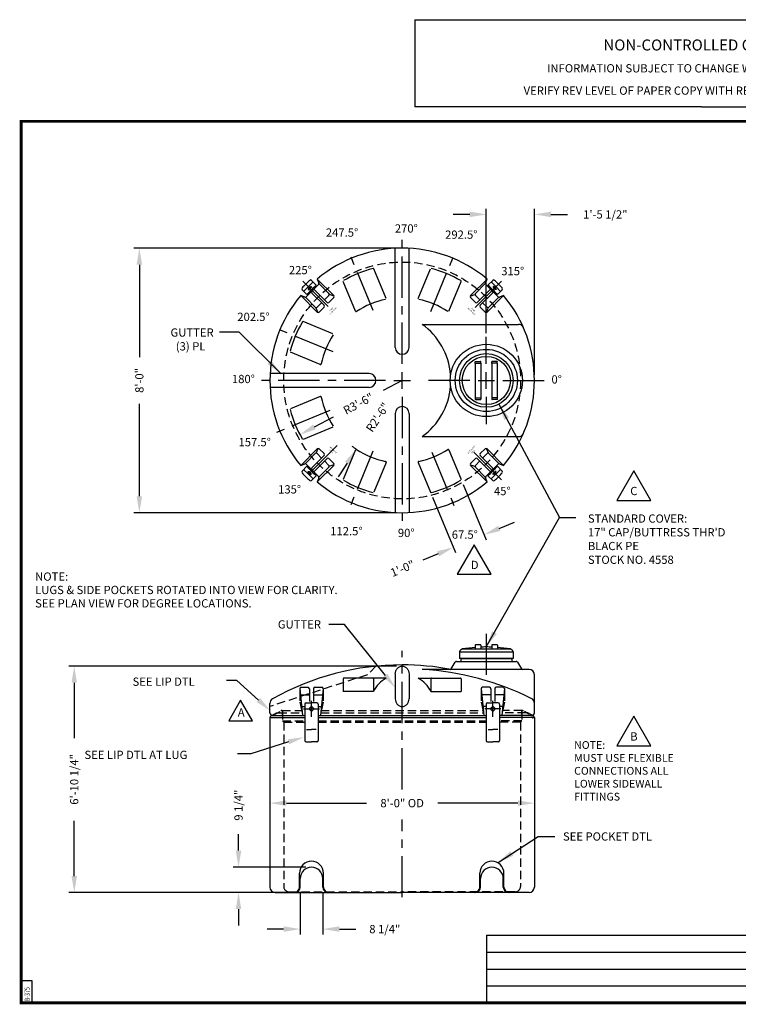
# Model space of a CAD drawing. Extents: x -1 to 493, y -112 to 357.
# Drawn here: x -1 to 260, y -1 to 357 of the extents above; entities that cross this region are included whole.
import ezdxf
from ezdxf.enums import TextEntityAlignment as Align

# ---------------------------------------------------------------- set-up
doc = ezdxf.new("R2010")
doc.units = 0
doc.header["$LTSCALE"] = 12
doc.header["$MEASUREMENT"] = 0
doc.linetypes.add('CENTER', pattern=[2, 1.25, -0.25, 0.25, -0.25])
doc.linetypes.add('HIDDEN', pattern=[0.375, 0.25, -0.125])
doc.layers.get('0').update_dxf_attribs({"linetype": 'CONTINUOUS'})
doc.layers.get('DEFPOINTS').update_dxf_attribs({"linetype": 'CONTINUOUS'})
for name, color, linetype in [('BORDER', 7, 'CONTINUOUS'), ('CENTER', 5, 'CENTER'), ('DIM', 1, 'CONTINUOUS'), ('HIDDEN', 7, 'HIDDEN'), ('LEGEND', 7, 'CONTINUOUS'), ('NCC', 7, 'CONTINUOUS')]:
    doc.layers.add(name, color=color, linetype=linetype)
doc.styles.add('ROMANS', font='ROMANS', dxfattribs={"width": 0.75, "oblique": 5})
doc.styles.get("Standard").update_dxf_attribs({"font": 'txt', "height": 3})
doc.styles.add('UNIV', font='ARIALBD.TTF')
doc.dimstyles.get("Standard").update_dxf_attribs({"dimtxt": 0.18, "dimasz": 0.18, "dimexe": 0.18, "dimexo": 0.0625, "dimgap": 0.09, "dimtad": 0, "dimtih": 1, "dimtoh": 1, "dimdec": 4, "dimzin": 0, "dimdsep": 46, "dimtxsty": 'Standard', "dimcen": 0.09, "dimadec": 0, "dimazin": 0, "dimtfac": 1, "dimtdec": 4, "dimtofl": 0, "dimtmove": 0, "dimatfit": 3, "dimfxl": 1, "dimtolj": 1, "dimtzin": 0, "dimarcsym": 0})

# ---------------------------------------------------------------- blocks, each defined once
blk = doc.blocks.new('*D7')
at = {"color": 0, "linetype": 'ByBlock', "transparency": 16777216}
for p, q in [((136.32, 273.94), (40.93, 273.94)), ((42.93, 267.94), (42.93, 234.43)), ((42.93, 183.91), (42.93, 217.43)), ((136.32, 177.91), (40.93, 177.91))]:
    blk.add_line(p, q, dxfattribs=at)
for points in [[(41.93, 267.94), (43.93, 267.94), (42.93, 273.94)], [(41.93, 183.91), (43.93, 183.91), (42.93, 177.91)]]:
    blk.add_solid(points, dxfattribs=at)
at = {"layer": 'DEFPOINTS', "color": 0, "linetype": 'ByBlock', "transparency": 16777216}
for p in [(138.32, 273.94), (42.93, 177.91), (138.32, 177.91)]:
    blk.add_point(p, dxfattribs=at)
at = {"color": 0, "linetype": 'ByBlock', "transparency": 16777216, "insert": (42.93, 225.93), "char_height": 3, "attachment_point": 5, "rotation": 90}
blk.add_mtext('\\A1;8\'-0"', dxfattribs=at)
blk = doc.blocks.new('*D6')
at = {"color": 0, "linetype": 'ByBlock', "transparency": 16777216}
for p, q in [((162.88, 286.2), (156.88, 286.2)), ((168.88, 243.11), (168.88, 288.2)), ((186.34, 227.93), (186.34, 288.2)), ((192.34, 286.2), (198.34, 286.2))]:
    blk.add_line(p, q, dxfattribs=at)
for points in [[(162.88, 287.2), (162.88, 285.2), (168.88, 286.2)], [(192.34, 287.2), (192.34, 285.2), (186.34, 286.2)]]:
    blk.add_solid(points, dxfattribs=at)
at = {"layer": 'DEFPOINTS', "color": 0, "linetype": 'ByBlock', "transparency": 16777216}
for p in [(186.34, 286.2), (168.88, 241.11), (186.34, 225.93)]:
    blk.add_point(p, dxfattribs=at)
at = {"color": 0, "linetype": 'ByBlock', "transparency": 16777216, "insert": (212.09, 286.2), "char_height": 3, "attachment_point": 5}
blk.add_mtext('\\A1;1\'-5 1/2"', dxfattribs=at)
blk = doc.blocks.new('*D9')
at = {"layer": 'DEFPOINTS', "color": 0, "transparency": 16777216}
for p in [(90.31, 72.5), (186.34, 72.5), (186.34, 72.5)]:
    blk.add_point(p, dxfattribs=at)
at = {"layer": 'DIM', "color": 0, "lineweight": -2, "transparency": 16777216}
for p, q in [((96.31, 72.5), (125.32, 72.5)), ((180.34, 72.5), (151.32, 72.5))]:
    blk.add_line(p, q, dxfattribs=at)
at = {"layer": 'DIM', "color": 0, "transparency": 16777216}
for points in [[(96.31, 73.5), (96.31, 71.5), (90.31, 72.5)], [(180.34, 73.5), (180.34, 71.5), (186.34, 72.5)]]:
    blk.add_solid(points, dxfattribs=at)
at = {"layer": 'DIM', "color": 0, "transparency": 16777216, "insert": (138.32, 72.5), "char_height": 3, "attachment_point": 5}
blk.add_mtext('\\A1;8\'-0" OD', dxfattribs=at)
blk = doc.blocks.new('*D8')
at = {"color": 0, "linetype": 'ByBlock', "transparency": 16777216}
for p, q in [((136.32, 122.19), (17.28, 122.19)), ((19.28, 116.19), (19.28, 96.12)), ((19.28, 46.05), (19.28, 66.12)), ((90.25, 40.05), (17.28, 40.05))]:
    blk.add_line(p, q, dxfattribs=at)
for points in [[(18.28, 116.19), (20.28, 116.19), (19.28, 122.19)], [(18.28, 46.05), (20.28, 46.05), (19.28, 40.05)]]:
    blk.add_solid(points, dxfattribs=at)
at = {"layer": 'DEFPOINTS', "color": 0, "linetype": 'ByBlock', "transparency": 16777216}
for p in [(19.28, 122.19), (138.32, 122.19), (92.25, 40.05)]:
    blk.add_point(p, dxfattribs=at)
at = {"color": 0, "linetype": 'ByBlock', "transparency": 16777216, "insert": (19.28, 81.12), "char_height": 3, "attachment_point": 5, "rotation": 90}
blk.add_mtext('\\A1;6\'-10 1/4"', dxfattribs=at)
blk = doc.blocks.new('*D10')
at = {"color": 0, "linetype": 'ByBlock', "transparency": 16777216}
for p, q in [((101.28, 39.99), (101.28, 24.78)), ((109.52, 39.99), (109.52, 24.78)), ((95.28, 26.78), (89.28, 26.78)), ((115.52, 26.78), (121.52, 26.78))]:
    blk.add_line(p, q, dxfattribs=at)
for points in [[(95.28, 27.78), (95.28, 25.78), (101.28, 26.78)], [(115.52, 27.78), (115.52, 25.78), (109.52, 26.78)]]:
    blk.add_solid(points, dxfattribs=at)
at = {"layer": 'DEFPOINTS', "color": 0, "linetype": 'ByBlock', "transparency": 16777216}
for p in [(101.28, 41.99), (109.52, 41.99), (109.52, 26.78)]:
    blk.add_point(p, dxfattribs=at)
at = {"color": 0, "linetype": 'ByBlock', "transparency": 16777216, "insert": (132.02, 26.78), "char_height": 3, "attachment_point": 5}
blk.add_mtext('\\A1;8 1/4"', dxfattribs=at)
blk = doc.blocks.new('*D11')
at = {"color": 0, "linetype": 'ByBlock', "transparency": 16777216}
for p, q in [((78.93, 55.26), (78.93, 61.26)), ((103.4, 49.26), (76.93, 49.26)), ((103.4, 40.05), (76.93, 40.05)), ((78.93, 34.05), (78.93, 28.05))]:
    blk.add_line(p, q, dxfattribs=at)
for points in [[(77.93, 55.26), (79.93, 55.26), (78.93, 49.26)], [(77.93, 34.05), (79.93, 34.05), (78.93, 40.05)]]:
    blk.add_solid(points, dxfattribs=at)
at = {"layer": 'DEFPOINTS', "color": 0, "linetype": 'ByBlock', "transparency": 16777216}
for p in [(78.93, 49.26), (105.4, 49.26), (105.4, 40.05)]:
    blk.add_point(p, dxfattribs=at)
at = {"color": 0, "linetype": 'ByBlock', "transparency": 16777216, "insert": (78.93, 71.76), "char_height": 3, "attachment_point": 5, "rotation": 90}
blk.add_mtext('\\A1;9 1/4"', dxfattribs=at)
blk = doc.blocks.new('NEWNCCBLK')
at = {"layer": 'LEGEND'}
for p, q in [((-3.25, -1.137), (0, -1.137)), ((-3.25, -1.137), (-3.25, -2.125)), ((0, -1.137), (3.25, -1.137)), ((3.25, -2.125), (3.25, -1.137)), ((0, -2.125), (-3.25, -2.125)), ((0, -2.125), (3.25, -2.125))]:
    blk.add_line(p, q, dxfattribs=at)
for s, height, p in [('NON-CONTROLLED COPY', 0.125, (-0.11, -1.486)), ('INFORMATION SUBJECT TO CHANGE WITHOUT NOTICE', 0.09375, (-0.11, -1.735)), ('VERIFY REV LEVEL OF PAPER COPY WITH REV LEVEL ON PPC WEB SITE', 0.09375, (0.039, -1.988))]:
    blk.add_text(s, height=height, dxfattribs=at).set_placement(p, align=Align.CENTER)
blk = doc.blocks.new('17btlp')
for p, q in [((4.78, 12.94), (4.78, 13.56)), ((4.78, 13), (4.78, 0.56)), ((4.85, 13.62), (6.72, 13.62)), ((4.85, 13), (6.72, 13)), ((6.78, 12.94), (6.78, 13.56)), ((6.78, 13), (6.78, 0.56)), ((10.78, 12.94), (10.78, 13.56)), ((10.78, 13), (10.78, 0.56)), ((12.72, 13.62), (10.85, 13.62)), ((12.72, 13), (10.85, 13)), ((12.78, 12.94), (12.78, 13.56)), ((12.78, 13), (12.78, 0.56)), ((4.78, 0.56), (4.78, -0.06)), ((4.85, 0.5), (6.72, 0.5)), ((6.78, 0.56), (6.78, -0.06)), ((10.78, 0.56), (10.78, -0.06)), ((12.72, 0.5), (10.85, 0.5)), ((12.78, 0.56), (12.78, -0.06)), ((4.85, -0.13), (6.72, -0.13)), ((12.72, -0.13), (10.85, -0.13))]:
    blk.add_line(p, q)
for radius in [9.75, 8.75]:
    blk.add_circle((8.78, 6.75), radius)
for centre, start, end in [((4.85, 13.56), 90, 180), ((4.85, 12.94), 90, 180), ((6.72, 13.56), 0, 90), ((6.72, 12.94), 0, 90), ((10.85, 13.56), 90, 180), ((10.85, 12.94), 90, 180), ((12.72, 13.56), 0, 90), ((12.72, 12.94), 0, 90), ((4.85, 0.56), 180, 270), ((6.72, 0.56), 270, 0), ((10.85, 0.56), 180, 270), ((12.72, 0.56), 270, 0), ((4.85, -0.06), 180, 270), ((6.72, -0.06), 270, 0), ((10.85, -0.06), 180, 270), ((12.72, -0.06), 270, 0)]:
    blk.add_arc(centre, 0.0625, start, end)
at = {"layer": 'CENTER'}
for p, q in [((8.78, 12.75), (8.78, 20.75)), ((8.78, 3.75), (8.78, 9.75)), ((2.78, 6.75), (-6.18, 6.75)), ((5.78, 6.75), (11.78, 6.75)), ((15.78, 6.75), (24.56, 6.75)), ((8.78, 0.75), (8.78, -7.25))]:
    blk.add_line(p, q, dxfattribs=at)
blk = doc.blocks.new('17BTLE')
for p, q in [((-4, 4.88), (-4, 3.7)), ((-2.12, 5), (-3.88, 5)), ((-2, 4.88), (-2, 3.7)), ((2, 4.88), (2, 3.7)), ((3.88, 5), (2.13, 5)), ((4, 4.88), (4, 3.7)), ((9.75, 0), (-9.75, 0))]:
    blk.add_line(p, q)
for centre, start, end in [((-3.88, 4.88), 90, 180), ((-2.12, 4.88), 0, 90), ((2.13, 4.88), 90, 180), ((3.88, 4.88), 0, 90)]:
    blk.add_arc(centre, 0.125, start, end)
at = {"layer": 'LEGEND'}
for p, q in [((-9.75, 2.5), (9.75, 2.5)), ((-9.75, 2.5), (-9.75, 0)), ((-8.75, 3.5), (8.75, 3.5)), ((9.75, 2.5), (9.75, 0))]:
    blk.add_line(p, q, dxfattribs=at)
for centre, radius, start, end in [((2.77, -79.52), 83.82, 94.6351, 97.9022), ((2.77, -79.52), 83.82, 91.896, 93.2646), ((-2.77, -79.52), 83.82, 86.7354, 88.104), ((-2.77, -79.52), 83.82, 82.0978, 85.3649), ((-7.77, 1.52), 2.21, 116.312, 153.688), ((7.77, 1.52), 2.21, 26.312, 63.688)]:
    blk.add_arc(centre, radius, start, end, dxfattribs=at)
blk = doc.blocks.new('17BTLE1')
at = {"layer": 'LEGEND'}
blk.add_blockref('17BTLE', (0, 0), dxfattribs=at)
blk = doc.blocks.new('A$C0CBA7328')
for p, q in [((-9.25, 1), (9.25, 1)), ((-9.25, 1), (-9.25, 0)), ((9.25, 1), (9.25, 0))]:
    blk.add_line(p, q)
blk.add_blockref('17BTLE1', (0, 1))
blk = doc.blocks.new('A$C627824E2')
blk.add_blockref('A$C0CBA7328', (0, 0))
blk = doc.blocks.new('*D33')
at = {"layer": 'DEFPOINTS', "color": 0, "transparency": 16777216}
for p in [(159.7, 190.01), (148.61, 185.41), (156.93, 165.32)]:
    blk.add_point(p, dxfattribs=at)
at = {"layer": 'DIM', "color": 0, "lineweight": -2, "transparency": 16777216}
for p, q in [((160.46, 188.16), (168.78, 168.07)), ((149.38, 183.57), (157.7, 163.47)), ((173.56, 172.21), (179.11, 174.51)), ((151.39, 163.03), (145.85, 160.73))]:
    blk.add_line(p, q, dxfattribs=at)
at = {"layer": 'DIM', "color": 0, "transparency": 16777216}
for points in [[(173.18, 173.13), (173.95, 171.29), (168.02, 169.91)], [(151.01, 163.95), (151.77, 162.1), (156.93, 165.32)]]:
    blk.add_solid(points, dxfattribs=at)
at = {"layer": 'DIM', "color": 0, "transparency": 16777216, "insert": (138.46, 157.67), "char_height": 3, "attachment_point": 5, "rotation": 22.5}
blk.add_mtext('\\A1;1\'-0"', dxfattribs=at)
blk = doc.blocks.new('*D34')
at = {"layer": 'DEFPOINTS', "color": 0, "transparency": 16777216}
for p in [(138.32, 225.93), (121.71, 200.93)]:
    blk.add_point(p, dxfattribs=at)
at = {"layer": 'DIM', "color": 0, "lineweight": -2, "transparency": 16777216}
blk.add_line((118.39, 195.93), (115.07, 190.94), dxfattribs=at)
blk.add_arc((138.32, 225.93), 30.02, 232.575, 236.5479, dxfattribs=at)
at = {"layer": 'DIM', "color": 0, "transparency": 16777216}
blk.add_solid([(117.56, 196.49), (119.22, 195.38), (121.71, 200.93)], dxfattribs=at)
at = {"layer": 'DIM', "color": 0, "transparency": 16777216, "insert": (129.44, 212.56), "char_height": 3, "attachment_point": 5, "rotation": 56.3928}
blk.add_mtext('\\A1;R2\'-6"', dxfattribs=at)
blk = doc.blocks.new('*D35')
at = {"layer": 'DEFPOINTS', "color": 0, "transparency": 16777216}
for p in [(138.32, 225.93), (101.2, 206.25)]:
    blk.add_point(p, dxfattribs=at)
at = {"layer": 'DIM', "color": 0, "lineweight": -2, "transparency": 16777216}
for p, q in [((138.32, 225.93), (131.47, 222.29)), ((106.5, 209.06), (113.36, 212.69))]:
    blk.add_line(p, q, dxfattribs=at)
at = {"layer": 'DIM', "color": 0, "transparency": 16777216}
blk.add_solid([(106.03, 209.94), (106.97, 208.18), (101.2, 206.25)], dxfattribs=at)
at = {"layer": 'DIM', "color": 0, "transparency": 16777216, "insert": (122.41, 217.49), "char_height": 3, "attachment_point": 5, "rotation": 27.9292}
blk.add_mtext('\\A1;R3\'-6"', dxfattribs=at)
blk = doc.blocks.new('A$C39875A8D')
for p, q in [((-21.38, -5.06), (-21.38, -9.68)), ((-10.66, -4.81), (-21.13, -4.81)), ((-5.84, -4.81), (-10.66, -4.81)), ((-10.41, -5.06), (-10.41, -9.68)), ((5.84, -4.81), (10.66, -4.81)), ((10.41, -5.06), (10.41, -9.68)), ((10.66, -4.81), (21.13, -4.81)), ((21.38, -5.06), (21.38, -9.68)), ((-10.41, -9.68), (-21.38, -9.68)), ((10.41, -9.68), (21.38, -9.68))]:
    blk.add_line(p, q)
for centre, radius, start, end in [((-21.13, -5.06), 0.25, 90, 180), ((-10.66, -5.06), 0.25, 0, 90), ((-0.14, -14.74), 11.45, 119.8634, 153.7626), ((0.14, -14.74), 11.45, 26.2374, 60.1366), ((10.66, -5.06), 0.25, 90, 180), ((21.13, -5.06), 0.25, 0, 90)]:
    blk.add_arc(centre, radius, start, end)

msp = doc.modelspace()

# ---------------------------------------------------------------- linework, layer by layer
for p, q in [((135.823, 237.928), (135.823, 273.878)), ((140.823, 237.928), (140.823, 273.878)), ((132.496, 255.676), (128.036, 266.442)), ((144.151, 255.676), (148.611, 266.442)), ((105.991, 261.69), (104.276, 259.975)), ((107.16, 260.521), (105.428, 262.253)), ((113.521, 256.741), (107.51, 262.751)), ((107.51, 262.751), (108.095, 261.29)), ((111.753, 257.448), (108.129, 261.071)), ((121.409, 251.084), (116.95, 261.85)), ((155.238, 251.084), (159.697, 261.85)), ((163.126, 256.741), (169.137, 262.751)), ((164.894, 257.448), (168.517, 261.071)), ((168.552, 261.29), (169.137, 262.751)), ((169.487, 260.521), (171.219, 262.253)), ((170.656, 261.69), (172.371, 259.975)), ((103.73, 257.091), (101.998, 258.823)), ((102.561, 258.26), (104.276, 259.975)), ((107.984, 260.75), (103.501, 256.267)), ((109.985, 253.205), (105.566, 257.625)), ((111.046, 254.266), (106.626, 258.686)), ((165.601, 254.266), (170.021, 258.686)), ((166.662, 253.205), (171.081, 257.625)), ((173.146, 256.267), (168.663, 260.75)), ((174.085, 258.26), (172.371, 259.975)), ((172.916, 257.091), (174.649, 258.823)), ((107.51, 250.731), (101.5, 256.741)), ((102.961, 256.156), (101.5, 256.741)), ((106.803, 252.498), (103.18, 256.122)), ((109.101, 254.089), (107.51, 252.498)), ((111.753, 256.741), (110.162, 255.15)), ((113.521, 256.034), (111.753, 254.266)), ((113.521, 256.529), (112.106, 257.095)), ((163.126, 256.529), (164.54, 257.095)), ((164.894, 254.266), (163.126, 256.034)), ((166.485, 255.15), (164.894, 256.741)), ((169.137, 252.498), (167.546, 254.089)), ((169.137, 250.731), (175.147, 256.741)), ((169.844, 252.498), (173.467, 256.122)), ((175.147, 256.741), (173.685, 256.156)), ((107.722, 250.731), (107.157, 252.145)), ((109.985, 252.498), (108.217, 250.731)), ((168.43, 250.731), (166.662, 252.498)), ((168.925, 250.731), (169.49, 252.145)), ((113.168, 242.842), (102.401, 247.302)), ((145.598, 246.298), (180.552, 246.298)), ((108.575, 231.755), (97.809, 236.215)), ((126.323, 228.428), (90.374, 228.428)), ((126.323, 223.428), (90.374, 223.428)), ((108.575, 220.1), (97.809, 215.64)), ((135.823, 213.928), (135.823, 177.978)), ((140.823, 213.928), (140.823, 177.978)), ((113.168, 209.013), (102.401, 204.554)), ((145.598, 205.558), (180.552, 205.558)), ((107.51, 201.125), (101.5, 195.114)), ((107.722, 201.125), (107.157, 199.711)), ((108.217, 201.125), (109.985, 199.357)), ((121.409, 200.772), (116.95, 190.005)), ((155.238, 200.772), (159.697, 190.005)), ((166.662, 199.357), (168.43, 201.125)), ((168.925, 201.125), (169.49, 199.711)), ((169.137, 201.125), (175.147, 195.114)), ((106.803, 199.357), (103.18, 195.734)), ((109.985, 198.65), (105.566, 194.231)), ((111.046, 197.589), (106.626, 193.17)), ((107.51, 199.357), (109.101, 197.766)), ((110.162, 196.705), (111.753, 195.114)), ((111.753, 197.589), (113.521, 195.822)), ((163.126, 195.822), (164.894, 197.589)), ((164.894, 195.114), (166.485, 196.705)), ((165.601, 197.589), (170.021, 193.17)), ((166.662, 198.65), (171.081, 194.231)), ((167.546, 197.766), (169.137, 199.357)), ((169.844, 199.357), (173.467, 195.734)), ((101.5, 195.114), (102.961, 195.699)), ((103.73, 194.764), (101.998, 193.032)), ((102.561, 193.595), (104.276, 191.88)), ((103.501, 195.588), (107.984, 191.105)), ((113.521, 195.114), (107.51, 189.104)), ((111.753, 194.407), (108.129, 190.784)), ((113.521, 195.327), (112.106, 194.761)), ((132.496, 196.18), (128.036, 185.413)), ((144.151, 196.18), (148.611, 185.413)), ((163.126, 195.327), (164.54, 194.761)), ((163.126, 195.114), (169.137, 189.104)), ((164.894, 194.407), (168.517, 190.784)), ((168.663, 191.105), (173.146, 195.588)), ((174.085, 193.595), (172.371, 191.88)), ((172.916, 194.764), (174.649, 193.032)), ((173.685, 195.699), (175.147, 195.114)), ((105.991, 190.166), (104.276, 191.88)), ((107.16, 191.335), (105.428, 189.603)), ((108.095, 190.566), (107.51, 189.104)), ((169.137, 189.104), (168.552, 190.566)), ((169.487, 191.335), (171.219, 189.603)), ((170.656, 190.166), (172.371, 191.88)), ((156.166, 121.287), (157.583, 123.716)), ((158.002, 123.956), (179.755, 123.956)), ((180.174, 123.716), (181.591, 121.287)), ((135.823, 119.4), (135.823, 110.39)), ((140.823, 119.4), (140.823, 110.39)), ((184.398, 121.046), (145.598, 121.046)), ((186.338, 106.819), (186.338, 119.106)), ((101.651, 114.538), (104.151, 114.538)), ((106.651, 114.538), (109.151, 114.538)), ((169.996, 114.538), (167.496, 114.538)), ((174.996, 114.538), (172.496, 114.538)), ((101.151, 114.038), (101.151, 109.63)), ((101.192, 114.08), (102.087, 104.274)), ((101.401, 111.788), (104.651, 111.788)), ((104.651, 114.038), (104.651, 109.419)), ((106.151, 114.038), (106.151, 109.419)), ((106.151, 111.788), (109.4, 111.788)), ((109.609, 114.08), (108.714, 104.274)), ((109.651, 114.038), (109.651, 109.63)), ((166.996, 114.038), (166.996, 109.63)), ((167.038, 114.08), (167.933, 104.274)), ((170.496, 111.788), (167.247, 111.788)), ((170.496, 114.038), (170.496, 109.419)), ((171.996, 114.038), (171.996, 109.419)), ((175.245, 111.788), (171.996, 111.788)), ((175.454, 114.08), (174.56, 104.274)), ((175.496, 114.038), (175.496, 109.63)), ((90.308, 105.274), (90.308, 108.699)), ((101.151, 109.13), (101.901, 105.819)), ((101.786, 107.569), (102.976, 107.569)), ((102.976, 108.434), (102.976, 95.266)), ((103.461, 108.919), (105.401, 108.919)), ((107.341, 108.919), (105.401, 108.919)), ((107.826, 108.434), (107.826, 95.266)), ((107.826, 107.569), (109.015, 107.569)), ((109.651, 109.13), (108.901, 105.819)), ((166.996, 109.13), (167.746, 105.819)), ((168.821, 107.569), (167.632, 107.569)), ((168.821, 108.434), (168.821, 95.266)), ((169.306, 108.919), (171.246, 108.919)), ((173.186, 108.919), (171.246, 108.919)), ((173.671, 108.434), (173.671, 95.266)), ((174.86, 107.569), (173.671, 107.569)), ((175.496, 109.13), (174.746, 105.819)), ((186.338, 105.274), (186.338, 108.699)), ((90.558, 104.017), (92.69, 105.248)), ((91.308, 104.274), (102.976, 104.274)), ((92.69, 105.248), (93.44, 105.248)), ((107.826, 104.274), (168.821, 104.274)), ((185.338, 104.274), (173.671, 104.274)), ((183.957, 105.248), (183.207, 105.248)), ((186.088, 104.017), (183.957, 105.248)), ((90.308, 103.584), (90.308, 41.989)), ((90.308, 103.584), (102.976, 103.584)), ((90.308, 103.584), (90.308, 93.899)), ((107.826, 103.584), (168.821, 103.584)), ((186.338, 103.584), (173.671, 103.584)), ((186.338, 103.584), (186.338, 41.989)), ((103.64, 99.219), (105.401, 99.219)), ((107.081, 99.219), (105.401, 99.219)), ((169.566, 99.219), (171.246, 99.219)), ((173.007, 99.219), (171.246, 99.219)), ((103.461, 94.781), (105.401, 94.781)), ((107.341, 94.781), (105.401, 94.781)), ((169.306, 94.781), (171.246, 94.781)), ((173.186, 94.781), (171.246, 94.781)), ((101.036, 41.989), (101.036, 47.074)), ((109.766, 41.989), (109.766, 47.074)), ((166.538, 41.989), (166.538, 47.074)), ((175.268, 41.989), (175.268, 47.074)), ((101.278, 41.989), (101.278, 45.134)), ((109.523, 41.989), (109.523, 45.134)), ((166.781, 41.989), (166.781, 45.134)), ((175.026, 41.989), (175.026, 45.134)), ((92.248, 40.049), (138.323, 40.049)), ((184.398, 40.049), (138.323, 40.049)), ((169.002, 24.574), (169.002, 0)), ((169.002, 24.574), (316, 24.574)), ((169.002, 18.431), (316, 18.431)), ((169.002, 12.287), (316, 12.287)), ((169.002, 6.144), (316, 6.144))]:
    msp.add_line(p, q)
for points in [[(104.613, 259.638, 0.0337583), (104.417, 259.413, 0.045492), (104.299, 259.225, 0.0884143), (104.241, 259.031, 0.2291995), (104.268, 258.955, 0.2291995), (104.344, 258.928, 0.0884143), (104.538, 258.986, 0.045492), (104.726, 259.104, 0.0337583), (104.951, 259.3, 0.0337583)], [(104.613, 259.638, -0.0337583), (104.838, 259.834, -0.045492), (105.027, 259.952, -0.0884143), (105.22, 260.01, -0.2291995), (105.297, 259.983, -0.2291995), (105.323, 259.907, -0.0884143), (105.265, 259.714, -0.045492), (105.147, 259.525, -0.0337583), (104.951, 259.3, -0.0337583)], [(172.033, 259.638, 0.0337583), (171.808, 259.834, 0.045492), (171.62, 259.952, 0.0884143), (171.427, 260.01, 0.2291995), (171.35, 259.983, 0.2291995), (171.324, 259.907, 0.0884143), (171.382, 259.714, 0.045492), (171.5, 259.525, 0.0337583), (171.696, 259.3, 0.0337583)], [(172.033, 259.638, -0.0337583), (172.23, 259.413, -0.045492), (172.348, 259.225, -0.0884143), (172.406, 259.031, -0.2291995), (172.379, 258.955, -0.2291995), (172.302, 258.928, -0.0884143), (172.109, 258.986, -0.045492), (171.921, 259.104, -0.0337583), (171.696, 259.3, -0.0337583)], [(104.613, 192.218, -0.0337583), (104.417, 192.443, -0.045492), (104.299, 192.631, -0.0884143), (104.241, 192.824, -0.2291995), (104.268, 192.901, -0.2291995), (104.344, 192.928, -0.0884143), (104.538, 192.869, -0.045492), (104.726, 192.752, -0.0337583), (104.951, 192.555, -0.0337583)], [(104.613, 192.218, 0.0337583), (104.838, 192.021, 0.045492), (105.027, 191.903, 0.0884143), (105.22, 191.845, 0.2291995), (105.297, 191.872, 0.2291995), (105.323, 191.949, 0.0884143), (105.265, 192.142, 0.045492), (105.147, 192.33, 0.0337583), (104.951, 192.555, 0.0337583)], [(172.033, 192.218, -0.0337583), (171.808, 192.021, -0.045492), (171.62, 191.903, -0.0884143), (171.427, 191.845, -0.2291995), (171.35, 191.872, -0.2291995), (171.324, 191.949, -0.0884143), (171.382, 192.142, -0.045492), (171.5, 192.33, -0.0337583), (171.696, 192.555, -0.0337583)], [(172.033, 192.218, 0.0337583), (172.23, 192.443, 0.045492), (172.348, 192.631, 0.0884143), (172.406, 192.824, 0.2291995), (172.379, 192.901, 0.2291995), (172.302, 192.928, 0.0884143), (172.109, 192.869, 0.045492), (171.921, 192.752, 0.0337583), (171.696, 192.555, 0.0337583)], [(135.823, 119.4, -0.088166), (136.018, 120.495, -0.0935982), (136.556, 121.395, -0.1024672), (137.382, 122.012, -0.1097609), (138.323, 122.221, -0.1097609), (139.265, 122.012, -0.1024672), (140.091, 121.395, -0.0935982), (140.629, 120.495, -0.088166), (140.823, 119.4, -0.088166)], [(135.823, 110.39, 0.088166), (136.018, 109.295, 0.0935982), (136.556, 108.395, 0.1024672), (137.382, 107.778, 0.1097609), (138.323, 107.569, 0.1097609), (139.265, 107.778, 0.1024672), (140.091, 108.395, 0.0935982), (140.629, 109.295, 0.088166), (140.823, 110.39, 0.088166)]]:
    msp.add_lwpolyline(points, format="xyb")
msp.add_lwpolyline([(79.651, 109.84), (75.365, 102.417), (83.936, 102.417)], close=True)
for centre, radius, start, end in [((138.323, 225.928), 48.015, 50.07812, 129.92188), ((138.323, 225.928), 42.015, 104.58666, 120.41334), ((127.805, 266.347), 0.25, 22.5, 104.58666), ((138.323, 225.928), 42.015, 59.58666, 75.41334), ((138.323, 225.928), 49.47, 135, 137.26973), ((138.323, 225.928), 49.47, 132.73027, 135), ((105.085, 261.91), 0.485, 45, 132.73027), ((107.631, 261.104), 0.5, 315, 21.80141), ((159.466, 261.946), 0.25, 337.5, 59.58666), ((169.016, 261.104), 0.5, 158.19859, 225), ((171.562, 261.91), 0.485, 47.26973, 135), ((138.323, 225.928), 49.47, 45, 47.26973), ((138.323, 225.928), 49.47, 42.73027, 45), ((102.341, 259.166), 0.485, 137.26973, 225), ((138.323, 225.928), 46.56, 135, 137.98551), ((138.323, 225.928), 46.56, 132.01449, 135), ((105.919, 257.978), 0.5, 135, 225), ((106.273, 258.332), 0.5, 45, 135), ((111.399, 257.095), 0.5, 315, 45), ((165.248, 257.095), 0.5, 135, 225), ((138.323, 225.928), 46.56, 45, 47.98551), ((170.374, 258.332), 0.5, 45, 135), ((170.728, 257.978), 0.5, 315, 45), ((138.323, 225.928), 46.56, 42.01449, 45), ((174.306, 259.166), 0.485, 315, 42.73027), ((138.323, 225.928), 48.015, 140.07812, 219.92188), ((103.147, 256.621), 0.5, 248.19859, 315), ((111.399, 254.62), 0.5, 225, 315), ((113.167, 256.387), 0.5, 315, 45), ((138.323, 225.928), 30.015, 101.54789, 123.45211), ((138.323, 225.928), 30.015, 56.54789, 78.45211), ((163.48, 256.387), 0.5, 135, 225), ((165.248, 254.62), 0.5, 225, 315), ((173.5, 256.621), 0.5, 225, 291.80141), ((138.323, 225.928), 48.015, 320.07812, 39.92188), ((107.157, 252.852), 0.5, 225, 315), ((107.864, 251.084), 0.5, 225, 315), ((109.631, 252.852), 0.5, 315, 45), ((121.64, 251.179), 0.25, 202.5, 303.45211), ((167.015, 252.852), 0.5, 135, 225), ((168.783, 251.084), 0.5, 225, 315), ((169.49, 252.852), 0.5, 225, 315), ((138.323, 225.928), 42.015, 149.58666, 165.41334), ((102.305, 247.071), 0.25, 67.5, 149.58666), ((130.916, 225.928), 25.11, 4.99431, 54.21625), ((180.552, 244.358), 1.94, 23.57818, 90), ((138.323, 225.928), 30.015, 146.54789, 168.45211), ((138.323, 237.928), 2.5, 180, 0), ((108.671, 231.986), 0.25, 247.5, 348.45211), ((126.323, 225.928), 2.5, 270, 90), ((130.916, 225.928), 25.11, 305.78375, 355.00569), ((108.671, 219.869), 0.25, 11.54789, 112.5), ((138.323, 225.928), 30.015, 191.54789, 213.45211), ((138.323, 225.928), 42.015, 194.58666, 210.41334), ((138.323, 213.928), 2.5, 0, 180), ((180.552, 207.498), 1.94, 270, 336.42182), ((107.864, 200.771), 0.5, 45, 135), ((138.323, 225.928), 30.015, 236.54789, 258.45211), ((138.323, 225.928), 30.015, 281.54789, 303.45211), ((155.007, 200.676), 0.25, 22.5, 123.45211), ((168.783, 200.771), 0.5, 45, 135), ((107.157, 199.004), 0.5, 45, 135), ((109.631, 199.004), 0.5, 315, 45), ((111.399, 197.236), 0.5, 45, 135), ((165.248, 197.236), 0.5, 45, 135), ((167.015, 199.004), 0.5, 135, 225), ((169.49, 199.004), 0.5, 45, 135), ((102.341, 192.689), 0.485, 135, 222.73027), ((103.147, 195.235), 0.5, 45, 111.80141), ((138.323, 225.928), 46.56, 222.01449, 225), ((138.323, 225.928), 46.56, 225, 227.98551), ((105.919, 193.877), 0.5, 135, 225), ((106.273, 193.523), 0.5, 225, 315), ((111.399, 194.761), 0.5, 315, 45), ((113.167, 195.468), 0.5, 315, 45), ((132.265, 196.275), 0.25, 337.5, 78.45211), ((144.382, 196.275), 0.25, 101.54789, 202.5), ((163.48, 195.468), 0.5, 135, 225), ((165.248, 194.761), 0.5, 135, 225), ((138.323, 225.928), 46.56, 312.01449, 315), ((170.374, 193.523), 0.5, 225, 315), ((170.728, 193.877), 0.5, 315, 45), ((138.323, 225.928), 46.56, 315, 317.98551), ((173.5, 195.235), 0.5, 68.19859, 135), ((174.306, 192.689), 0.485, 317.26973, 45), ((138.323, 225.928), 49.47, 222.73027, 225), ((138.323, 225.928), 49.47, 225, 227.26973), ((105.085, 189.945), 0.485, 227.26973, 315), ((107.631, 190.751), 0.5, 338.19859, 45), ((138.323, 225.928), 42.015, 239.58666, 255.41334), ((138.323, 225.928), 42.015, 284.58666, 300.41334), ((169.016, 190.751), 0.5, 135, 201.80141), ((171.562, 189.945), 0.485, 225, 312.73027), ((138.323, 225.928), 49.47, 312.73027, 315), ((138.323, 225.928), 49.47, 315, 317.26973), ((138.323, 225.928), 48.015, 230.07812, 309.92188), ((148.842, 185.509), 0.25, 202.5, 284.58666), ((138.323, 26.662), 96.03, 90, 119.32026), ((138.323, 26.662), 96.03, 79.37714, 90), ((158.002, 123.471), 0.485, 90, 149.74356), ((179.755, 123.471), 0.485, 30.25644, 90), ((139.908, 20.353), 100.854, 63.2208, 86.76561), ((155.747, 121.531), 0.485, 270, 329.74356), ((182.009, 121.531), 0.485, 210.25644, 270), ((184.398, 119.106), 1.94, 0, 90), ((101.651, 114.038), 0.5, 90, 180), ((104.151, 114.038), 0.5, 0, 90), ((106.651, 114.038), 0.5, 90, 180), ((109.151, 114.038), 0.5, 0, 90), ((167.496, 114.038), 0.5, 90, 180), ((169.996, 114.038), 0.5, 360, 90), ((172.496, 114.038), 0.5, 90, 180), ((174.996, 114.038), 0.5, 0, 90), ((92.248, 108.699), 1.94, 119.32026, 180), ((103.461, 108.434), 0.485, 90, 180), ((105.401, 106.736), 0.728, 90, 270), ((105.401, 106.736), 0.728, 270, 90), ((107.341, 108.434), 0.485, 0, 90), ((169.306, 108.434), 0.485, 90, 180), ((171.246, 106.736), 0.728, 90, 270), ((171.246, 106.736), 0.728, 270, 90), ((173.186, 108.434), 0.485, 0, 90), ((184.398, 108.699), 1.94, 0, 60.67974), ((91.308, 105.274), 1, 180, 270), ((90.808, 103.584), 0.5, 120, 180), ((185.338, 105.274), 1, 270, 0), ((185.838, 103.584), 0.5, 360, 60), ((103.461, 95.266), 0.485, 180, 270), ((107.341, 95.266), 0.485, 270, 0), ((169.306, 95.266), 0.485, 180, 270), ((173.186, 95.266), 0.485, 270, 0), ((105.401, 47.074), 4.365, 90, 180), ((105.401, 47.074), 4.365, 0, 90), ((170.903, 47.074), 4.365, 90, 180), ((170.903, 47.074), 4.365, 0, 90), ((105.401, 45.134), 4.122, 0, 180), ((170.903, 45.134), 4.122, 0, 180), ((92.248, 41.989), 1.94, 180, 270), ((99.096, 41.989), 1.94, 270, 0), ((99.338, 41.989), 1.94, 270, 0), ((111.463, 41.989), 1.94, 180, 270), ((111.706, 41.989), 1.94, 180, 270), ((164.598, 41.989), 1.94, 270, 0), ((164.841, 41.989), 1.94, 270, 0), ((176.966, 41.989), 1.94, 180, 270), ((177.208, 41.989), 1.94, 180, 270), ((184.398, 41.989), 1.94, 270, 0)]:
    msp.add_arc(centre, radius, start, end)
at = {"layer": 'BORDER'}
for p, q in [((4, 8), (0, 8)), ((4, 0), (4, 8)), ((0, 0), (4, 0))]:
    msp.add_line(p, q, dxfattribs=at)
at = {"layer": 'BORDER', "const_width": 1.04}
msp.add_lwpolyline([(0, 320), (492, 320), (492, 0), (0, 0)], close=True, dxfattribs=at)
at = {"layer": 'CENTER'}
for p, q in [((138.323, 231.928), (138.323, 276.943)), ((127.808, 251.314), (118.801, 273.059)), ((148.697, 250.972), (157.846, 273.059)), ((111.498, 252.753), (102.25, 262.001)), ((164.837, 252.441), (174.396, 262.001)), ((113.227, 236.323), (91.192, 245.45)), ((168.878, 231.928), (168.878, 241.78)), ((138.323, 222.928), (138.323, 228.928)), ((168.878, 222.928), (168.878, 228.928)), ((132.323, 225.928), (87.308, 225.928)), ((135.323, 225.928), (141.323, 225.928)), ((162.878, 225.928), (145.035, 225.928)), ((165.878, 225.928), (171.878, 225.928)), ((174.878, 225.928), (189.887, 225.928)), ((138.323, 219.928), (138.323, 174.913)), ((168.878, 219.928), (168.878, 210.075)), ((112.1, 215.066), (91.192, 206.405)), ((114.762, 202.366), (102.25, 189.855)), ((127.677, 200.225), (118.801, 178.796)), ((149.085, 199.947), (157.846, 178.796)), ((164.346, 199.905), (174.396, 189.855)), ((168.878, 134.017), (168.878, 118.383)), ((138.323, 77.51), (138.323, 127.811)), ((105.401, 103.856), (105.401, 109.616)), ((171.246, 103.856), (171.246, 109.616)), ((102.521, 106.736), (108.281, 106.736)), ((174.126, 106.736), (168.366, 106.736)), ((138.323, 38.312), (138.323, 66.582))]:
    msp.add_line(p, q, dxfattribs=at)
at = {"layer": 'HIDDEN'}
for p, q in [((128.823, 122.221), (125.692, 119.083)), ((125.692, 119.083), (90.308, 107.569)), ((93.44, 105.248), (101.953, 105.248)), ((94.808, 106.14), (101.917, 106.14)), ((94.855, 105.819), (94.855, 102.379)), ((108.848, 105.248), (167.844, 105.248)), ((108.884, 106.14), (167.763, 106.14)), ((183.207, 105.248), (174.694, 105.248)), ((181.838, 106.14), (174.73, 106.14)), ((181.792, 105.819), (181.792, 102.379)), ((181.792, 105.819), (181.792, 102.379)), ((94.855, 102.379), (102.976, 102.379)), ((95.34, 101.894), (94.855, 102.379)), ((95.34, 101.894), (102.976, 101.894)), ((95.34, 101.894), (95.34, 42.239)), ((107.826, 102.379), (168.821, 102.379)), ((107.826, 101.894), (168.821, 101.894)), ((181.792, 102.379), (173.671, 102.379)), ((181.307, 101.894), (173.671, 101.894)), ((181.307, 101.894), (181.792, 102.379)), ((181.307, 101.894), (181.307, 42.239)), ((97.28, 40.299), (138.323, 40.299)), ((179.367, 40.299), (138.323, 40.299))]:
    msp.add_line(p, q, dxfattribs=at)
at = {"layer": 'HIDDEN', "ltscale": 0.25}
for p, q in [((91.308, 104.274), (94.308, 106.006)), ((94.855, 104.274), (94.855, 106.14)), ((181.792, 104.274), (181.792, 106.14)), ((185.338, 104.274), (182.338, 106.006))]:
    msp.add_line(p, q, dxfattribs=at)
at = {"layer": 'HIDDEN'}
msp.add_circle((138.323, 225.928), 42.983, dxfattribs=at)
for centre, radius, start, end in [((94.808, 105.14), 1, 90, 120), ((181.838, 105.14), 1, 60, 90), ((97.28, 42.239), 1.94, 180, 270), ((179.367, 42.239), 1.94, 270, 0)]:
    msp.add_arc(centre, radius, start, end, dxfattribs=at)
at = {"layer": 'LEGEND'}
for p, q in [((117.413, 137.374), (111.756, 137.374)), ((132.222, 118.89), (117.413, 137.374)), ((78.255, 116.999), (74.513, 116.999)), ((86.124, 109.925), (78.255, 116.999)), ((97.076, 94.735), (83.356, 90.407)), ((83.356, 90.407), (78.522, 90.407))]:
    msp.add_line(p, q, dxfattribs=at)
for points in [[(222.387, 193.119), (216.205, 182.412), (228.568, 182.412)], [(164.512, 166.297), (158.33, 155.59), (170.693, 155.59)], [(222.387, 104.021), (216.205, 93.314), (228.568, 93.314)]]:
    msp.add_lwpolyline(points, close=True, dxfattribs=at)
for radius in [13.131, 11.295]:
    msp.add_circle((168.878, 225.928), radius, dxfattribs=at)
for p in [(106.151, 106.844), (185.823, 103.409)]:
    msp.add_point(p, dxfattribs=at)
for points in [[(132.971, 119.49), (131.473, 118.29), (135.823, 114.395)], [(86.766, 110.639), (85.482, 109.211), (90.408, 106.074)], [(96.787, 95.65), (97.365, 93.819), (102.569, 96.467)]]:
    msp.add_solid(points, dxfattribs=at)

# ---------------------------------------------------------------- block references
msp.add_blockref('17btlp', (160.095, 219.178))
for name, p in [('A$C627824E2', (168.878, 123.956)), ('A$C39875A8D', (138.323, 122.692))]:
    msp.add_blockref(name, p, dxfattribs=at)
at = {"layer": 'NCC', "xscale": 32, "yscale": 32, "zscale": 32}
msp.add_blockref('NEWNCCBLK', (246.938, 393.253), dxfattribs=at)

# ---------------------------------------------------------------- texts
for s, rotation, p in [('LIFT EMPTY', 225, (112.99, 251.261)), ('ONLY', 225, (112.401, 251.85)), ('LIFT EMPTY', 135, (163.657, 251.261)), ('ONLY', 135, (164.246, 251.85)), ('LIFT EMPTY', 315, (112.99, 200.595)), ('ONLY', 315, (112.401, 200.005)), ('LIFT EMPTY', 45, (163.657, 200.595)), ('ONLY', 45, (164.246, 200.005))]:
    msp.add_text(s, height=0.5, rotation=rotation).set_placement(p, align=Align.CENTER)
msp.add_text('A', height=3).set_placement((78.66, 103.902))
at = {"style": 'ROMANS', "oblique": 5, "width": 0.75}
msp.add_text('B-375', height=1.886, rotation=90, dxfattribs=at).set_placement((3.15, 0.575))
at = {"layer": 'LEGEND'}
for s, height, p in [('270%%D', 3, (135.669, 279.599)), ('247.5%%D', 3, (110.622, 278.115)), ('292.5%%D', 3, (153.919, 277.36)), ('225%%D', 3, (97.215, 264.488)), ('315%%D', 3, (174.294, 264.126)), ('202.5%%D', 3, (78.479, 247.514)), ('180%%D', 3, (76.53, 224.968)), ('0%%d', 3, (192.53, 224.796)), ('157.5%%D', 3, (78.92, 202.037)), ('135%%D', 3, (93.297, 184.895)), ('45%%D', 3, (171.649, 184.285)), ('C', 3, (221.126, 184.302)), ('STANDARD COVER:', 2.9925, (205.765, 174.308)), ('112.5%%D', 3, (112.198, 169.73)), ('90%%D', 3, (136.774, 169.09)), ('67.5%%D', 3, (156.335, 168.476)), ('17" CAP/BUTTRESS THR\'D', 2.9925, (205.765, 169.321)), ('BLACK PE', 2.9925, (205.765, 164.333)), ('STOCK NO. 4558', 2.9925, (205.765, 159.346)), ('D', 3, (163.251, 157.479)), ('NOTE:', 3, (5.079, 153.236)), ('LUGS & SIDE POCKETS ROTATED INTO VIEW FOR CLARITY.', 3, (5.079, 148.379)), ('SEE PLAN VIEW FOR DEGREE LOCATIONS.', 3, (5.079, 143.522)), ('SEE LIP DTL', 3, (40.452, 115.09)), ('B', 3, (221.126, 95.204)), ('SEE LIP DTL AT LUG', 3, (22.983, 88.528))]:
    msp.add_text(s, height=height, dxfattribs=at).set_placement(p)
for p in [(69.91, 243.323), (108.876, 137.374)]:
    msp.add_text('GUTTER', height=3, dxfattribs=at).set_placement(p, align=Align.MIDDLE_RIGHT)
msp.add_text('(3) PL', height=3, dxfattribs=at).set_placement((61.536, 236.819), align=Align.CENTER)
at = {"layer": 'LEGEND', "style": 'UNIV'}
for s, p in [('%%UNOTE:', (200.767, 92.2)), ('MUST USE FLEXIBLE', (200.767, 87.512)), ('CONNECTIONS ALL', (200.767, 82.825)), ('LOWER SIDEWALL', (200.767, 78.137)), ('FITTINGS', (200.767, 73.45))]:
    msp.add_text(s, height=2.8125, dxfattribs=at).set_placement(p)
at = {"layer": 'LEGEND', "insert": (196.704, 60.404), "char_height": 3, "attachment_point": 4}
msp.add_mtext('\\A1;SEE POCKET DTL', dxfattribs=at)

# ---------------------------------------------------------------- dimensions: what is measured, and where the dimension line sits
at = {"layer": 'DIM'}
for base, p1, p2, picture, middle in [((186.338, 286.202), (168.878, 241.114), (186.338, 225.928), '*D6', (212.088, 286.202)), ((109.523015611, 26.781385984), (101.278015611, 41.988913342), (109.523015611, 41.988913342), '*D10', (132.023015611, 26.781385984))]:
    dim = msp.add_linear_dim(base=base, p1=p1, p2=p2, dimstyle='Standard', override={"dimscale": 32, "dimtxt": 0.09375, "dimasz": 0.1875, "dimexe": 0.0625, "dimgap": 0.09375, "dimtih": 0, "dimtoh": 0, "dimdec": 2, "dimzin": 15, "dimlunit": 4, "dimcen": -0.09375, "dimtdec": 0, "dimatfit": 0, "dimfrac": 2, "dimtzin": 15}, dxfattribs=at)
    dim.commit()
    dim.dimension.update_dxf_attribs({"geometry": picture, "text_midpoint": middle})
for base, p1, p2, picture, middle in [((42.93, 177.913), (138.323, 273.943), (138.323, 177.913), '*D7', (42.93, 225.928)), ((19.283, 122.192), (92.248, 40.049), (138.323, 122.192), '*D8', (19.283, 81.121)), ((78.928, 49.256), (105.401, 40.049), (105.401, 49.256), '*D11', (78.928, 71.756))]:
    dim = msp.add_linear_dim(base=base, p1=p1, p2=p2, angle=90, dimstyle='Standard', override={"dimscale": 32, "dimtxt": 0.09375, "dimasz": 0.1875, "dimexe": 0.0625, "dimgap": 0.09375, "dimtih": 0, "dimtoh": 0, "dimdec": 2, "dimzin": 15, "dimlunit": 4, "dimcen": -0.09375, "dimtdec": 0, "dimatfit": 0, "dimfrac": 2, "dimtzin": 15}, dxfattribs=at)
    dim.commit()
    dim.dimension.update_dxf_attribs({"geometry": picture, "text_midpoint": middle})
dim = msp.add_radius_dim(center=(138.323, 225.928), mpoint=(101.202, 206.249), dimstyle='Standard', override={"dimscale": 32, "dimtxt": 0.09375, "dimasz": 0.1875, "dimexe": 0.0625, "dimgap": 0.09375, "dimtih": 0, "dimtoh": 0, "dimdec": 2, "dimzin": 15, "dimlunit": 4, "dimcen": 0, "dimtdec": 0, "dimatfit": 0, "dimfrac": 2, "dimtzin": 15}, dxfattribs=at)
dim.commit()
dim.dimension.update_dxf_attribs({"geometry": '*D35', "text_midpoint": (122.413, 217.493)})
dim = msp.add_radius_dim(center=(138.3234, 225.9277), mpoint=(121.7102, 200.9296), dimstyle='Standard', override={"dimscale": 32, "dimtxt": 0.09375, "dimasz": 0.1875, "dimexe": 0.0625, "dimgap": 0.09375, "dimtih": 0, "dimtoh": 0, "dimdec": 2, "dimzin": 15, "dimlunit": 4, "dimcen": 0, "dimtdec": 0, "dimatfit": 0, "dimfrac": 2, "dimtzin": 15}, dxfattribs=at)
dim.commit()
dim.dimension.update_dxf_attribs({"geometry": '*D34', "text_midpoint": (129.4386, 212.5587), "dimtype": 164})
dim = msp.add_aligned_dim(p1=(159.697, 190.005), p2=(148.611, 185.413), distance=21.747, dimstyle='Standard', override={"dimscale": 32, "dimtxt": 0.09375, "dimasz": 0.1875, "dimexe": 0.0625, "dimgap": 0.09375, "dimtih": 0, "dimtoh": 0, "dimdec": 2, "dimzin": 15, "dimlunit": 4, "dimcen": -0.09375, "dimtdec": 0, "dimatfit": 0, "dimfrac": 2, "dimtzin": 15}, dxfattribs=at)
dim.commit()
dim.dimension.update_dxf_attribs({"geometry": '*D33', "text_midpoint": (138.455, 157.668)})
dim = msp.add_linear_dim(base=(186.338, 72.501), p1=(90.308, 72.501), p2=(186.338, 72.501), text='<> OD', dimstyle='Standard', override={"dimscale": 32, "dimtxt": 0.09375, "dimasz": 0.1875, "dimexe": 0.0625, "dimgap": 0.09375, "dimtih": 0, "dimtoh": 0, "dimdec": 2, "dimzin": 15, "dimlunit": 4, "dimcen": -0.09375, "dimtdec": 0, "dimatfit": 0, "dimfrac": 2, "dimtzin": 15}, dxfattribs=at)
dim.commit()
dim.dimension.update_dxf_attribs({"geometry": '*D9', "text_midpoint": (138.323, 72.501)})

# ---------------------------------------------------------------- leaders
at = {"layer": 'LEGEND'}
for points in [[(94.391, 228.356), (79.126, 243.423), (71.965, 243.423)], [(173.463, 217.323), (195.394, 176.16), (201.407, 176.16)], [(168.878, 129.206), (195.394, 176.16)]]:
    msp.add_leader(points, dimstyle='Standard', override={"dimscale": 32, "dimtxt": 0.09375, "dimasz": 0.1875, "dimexe": 0.0625, "dimgap": 0.09375, "dimtad": 0, "dimtih": 0, "dimtoh": 0, "dimdec": 2, "dimzin": 15, "dimlunit": 4, "dimcen": 0, "dimtdec": 0, "dimatfit": 0, "dimfrac": 2, "dimtzin": 15}, dxfattribs=at)
at = {"layer": 'LEGEND', "annotation_type": 0, "has_hookline": 1, "hookline_direction": 0, "text_width": 41}
msp.add_leader([(173.122, 50.935), (187.704, 60.404), (193.704, 60.404)], dimstyle='Standard', override={"dimscale": 32, "dimtxt": 0.09375, "dimasz": 0.1875, "dimexe": 0.0625, "dimgap": 0.09375, "dimtih": 0, "dimtoh": 0, "dimdec": 2, "dimzin": 15, "dimcen": -0.09375, "dimtdec": 0, "dimtzin": 15}, dxfattribs=at)

doc.saveas('drawing.dxf')
